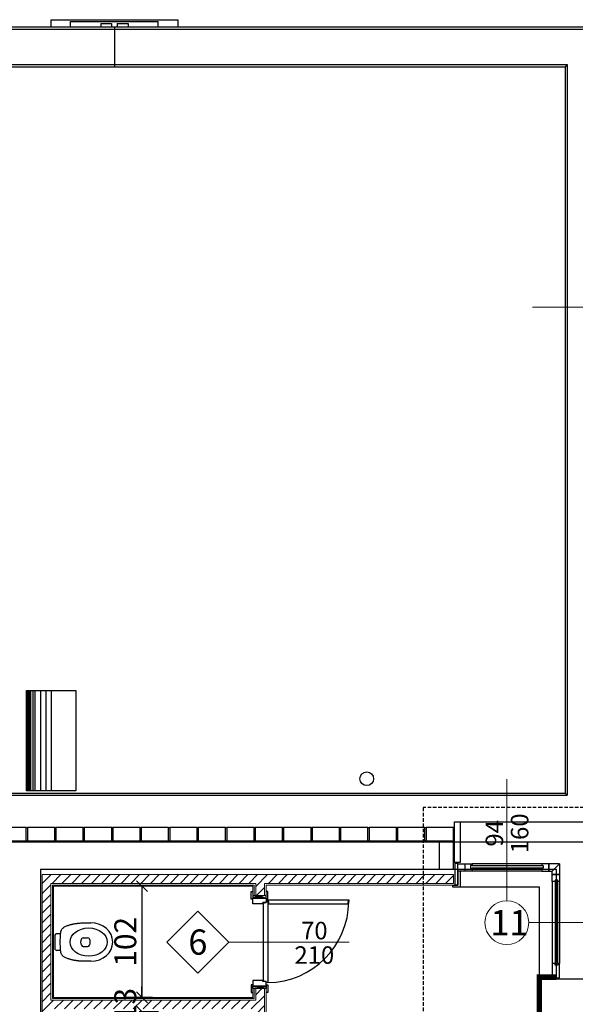
# Model space of a CAD drawing. Units: inches. Extents: x -964 to 38127, y -9554 to 17239.
# Drawn here: x 4386 to 4894, y 4746 to 5644 of the extents above; entities that cross this region are included whole.
import ezdxf
from ezdxf.enums import TextEntityAlignment as Align

# ---------------------------------------------------------------- set-up
doc = ezdxf.new("R2010")
doc.units = ezdxf.units.IN
doc.header["$MEASUREMENT"] = 0
doc.linetypes.add('S008', pattern=[0.24, 0.16, -0.08])
for name, color, linetype in [('ARCH_DEFINITIVO', 7, 'Continuous'), ('CA PIANO 1°', 150, 'Continuous'), ('MATTONI', 7, 'Continuous'), ('QUOTE', 7, 'Continuous'), ('quote 1_20', 7, 'Continuous'), ('RIFERIMENTI', 7, 'S008'), ('SANITARI', 7, 'Continuous'), ('SERRAMENTI', 9, 'Continuous'), ('SERRAMENTI_ESECUTIVO', 135, 'Continuous'), ('TRAVI PIANO 1°', 3, 'Continuous')]:
    doc.layers.add(name, color=color, linetype=linetype)
for name, color, linetype, lineweight in [('PARETI FINITE', 7, 'Continuous', 20), ('paretine laterizio 8cm', 30, 'Continuous', 20), ('quote porte_finestre', 7, 'Continuous', 20), ('sezioni', 7, 'Continuous', 20)]:
    doc.layers.add(name, color=color, linetype=linetype, lineweight=lineweight)
doc.styles.add('ARIAL', font='arial.ttf')
doc.dimstyles.new('MASSIMO', dxfattribs={"dimtxt": 20, "dimasz": 10, "dimexe": 15, "dimexo": 0, "dimgap": 5, "dimtad": 1, "dimlfac": 0.01, "dimzin": 4, "dimdsep": 46, "dimtxsty": 'ARIAL', "dimblk1": 'PUNTO', "dimblk2": 'PUNTO', "dimsah": 1, "dimcen": 1.2, "dimclrd": 8, "dimclre": 8, "dimclrt": 2, "dimaunit": 2, "dimadec": 0, "dimazin": 0, "dimtfac": 1.333333333333333, "dimtix": 1, "dimtofl": 0, "dimtmove": 2, "dimatfit": 3, "dimldrblk": 'PUNTO', "dimfxl": 35, "dimtolj": 1, "dimtzin": 4, "dimarcsym": 0})

# ---------------------------------------------------------------- blocks, each defined once
blk = doc.blocks.new('_Oblique')
at = {"color": 0, "linetype": 'ByBlock', "lineweight": -2}
blk.add_line((-0.5, -0.5), (0.5, 0.5), dxfattribs=at)
blk = doc.blocks.new('*D522')
at = {"layer": 'Defpoints', "color": 0, "transparency": 16777216}
for p in [(4507.841870229573, 4853.439600295853), (4498.146683193665, 4751.939600297283), (4507.841870229572, 4751.939600297283)]:
    blk.add_point(p, dxfattribs=at)
at = {"layer": 'QUOTE', "color": 8, "lineweight": -2, "transparency": 16777216}
for p, q in [((4507.841870229573, 4853.439600295853), (4483.146683193665, 4853.439600295853)), ((4498.146683193665, 4853.439600295853), (4498.146683193665, 4751.939600297283)), ((4507.841870229572, 4751.939600297283), (4483.146683193665, 4751.939600297283))]:
    blk.add_line(p, q, dxfattribs=at)
at = {"layer": 'QUOTE', "color": 8, "lineweight": -2, "transparency": 16777216, "xscale": 10, "yscale": 10, "zscale": 10}
for p, rotation in [((4498.146683193665, 4853.439600295853), 90), ((4498.146683193665, 4751.939600297283), 270)]:
    blk.add_blockref('_Oblique', p, dxfattribs=dict(at, rotation=rotation))
at = {"layer": 'QUOTE', "color": 2, "transparency": 16777216, "insert": (4482.93522343923, 4802.689600296569), "char_height": 20, "attachment_point": 5, "rotation": 90, "style": 'ARIAL'}
blk.add_mtext('\\A1;102', dxfattribs=at)
blk = doc.blocks.new('PUNTO')
at = {"color": 0, "linetype": 'ByBlock'}
blk.add_line((-0.5, 0), (-1, 0), dxfattribs=at)
at = {"color": 0, "linetype": 'ByBlock', "const_width": 0.5}
blk.add_lwpolyline([(-0.25, 0, 1), (0.25, 0, 1)], format="xyb", close=True, dxfattribs=at)
blk = doc.blocks.new('*D596')
at = {"layer": 'Defpoints', "color": 0, "transparency": 16777216}
for p in [(4507.841870229572, 4751.939600297283), (4495.71237474762, 4738.939600297181), (4498.146683193665, 4738.939600297181)]:
    blk.add_point(p, dxfattribs=at)
at = {"layer": 'QUOTE', "color": 8, "lineweight": -2, "transparency": 16777216}
for p, q in [((4498.146683193665, 4751.939600297283), (4498.146683193665, 4761.939600297283)), ((4507.841870229572, 4751.939600297283), (4483.146683193665, 4751.939600297283)), ((4495.71237474762, 4738.939600297181), (4513.146683193665, 4738.939600297181)), ((4498.146683193665, 4738.939600297181), (4498.146683193665, 4728.939600297181))]:
    blk.add_line(p, q, dxfattribs=at)
at = {"layer": 'QUOTE', "color": 8, "lineweight": -2, "transparency": 16777216, "xscale": 10, "yscale": 10, "zscale": 10}
for p, rotation in [((4498.146683193665, 4751.939600297283), 270), ((4498.146683193665, 4738.939600297181), 90)]:
    blk.add_blockref('_Oblique', p, dxfattribs=dict(at, rotation=rotation))
at = {"layer": 'QUOTE', "color": 2, "transparency": 16777216, "insert": (4482.928402156829, 4745.439600297233), "char_height": 20, "attachment_point": 5, "rotation": 90, "style": 'ARIAL'}
blk.add_mtext('\\A1;13', dxfattribs=at)

msp = doc.modelspace()

# ---------------------------------------------------------------- hatches: boundary and pattern name
at = {"layer": 'paretine laterizio 8cm'}
h = msp.add_hatch(dxfattribs=at)
h.set_pattern_fill('ANSI31', color=256, scale=2, style=0)
h.set_pattern_definition([(45, (9200.001011799619, -2636.224582062618), (-4.490128060534576, 4.490128060534577), [])])
h.paths.add_polyline_path([(4782.501002914634, 4855.939600296036), (4782.501002914634, 4863.939600296036), (4407.000993232268, 4863.939600296037), (4407.000993232267, 4399.43960029732), (4424.000996958034, 4399.439600297517), (4424.000996957655, 4206.439600297812), (4619.000996957719, 4206.439600297812), (4619.000996957719, 4196.439600298018), (4627.000996957893, 4196.439600298018), (4627.00099695828, 4287.439600297423), (4619.000996957719, 4287.439600297423), (4619.000996957719, 4214.439600297465), (4432.000996957671, 4214.439600297832), (4432.000996957841, 4399.439600297492), (4619.000996957719, 4399.43960029732), (4619.000996957719, 4390.439600297487), (4627.000996957529, 4390.439600297487), (4627.000996957529, 4399.43960029732), (4719.002110446205, 4399.43960029732), (4719.002110446205, 4407.439600297676), (4610.000993232767, 4407.439600297676), (4610.000993232767, 4417.939600297269), (4602.000993232228, 4417.939600297269), (4602.000993232228, 4407.439600297495), (4415.000993232225, 4407.439600297302), (4415.000993232228, 4513.439600297261), (4602.000993232228, 4513.439600297261), (4602.000993232228, 4502.939600297123), (4610.000993232039, 4502.939600297304), (4610.000993232039, 4531.939600297392), (4602.000993232228, 4531.939600297392), (4602.000993232228, 4521.439600297253), (4415.000993232232, 4521.439600297279), (4415.000993232232, 4627.439600297203), (4602.000993232228, 4627.439600297203), (4602.000993232228, 4616.939600297246), (4610.000993232039, 4616.939600297428), (4610.000993232039, 4645.939600297334), (4602.000993232228, 4645.939600297334), (4602.000993232228, 4635.439600297195), (4415.000993232246, 4635.439600297195), (4415.000993232246, 4741.439600297144), (4602.000993232228, 4741.439600297144), (4602.000993232228, 4730.93960029737), (4610.000993232039, 4730.93960029737), (4610.000993232039, 4759.939600297275), (4602.000993232228, 4759.939600297457), (4602.000993232228, 4749.439600297137), (4415.000993232272, 4749.439600297182), (4415.000993232297, 4855.939600295853), (4602.000993232228, 4855.939600295853), (4602.000993232228, 4844.939600297312), (4610.000993232039, 4844.939600297312), (4610.000993232039, 4855.939600296035)])
at = {"layer": 'SERRAMENTI'}
for points in [[(4608.500993232825, 4837.439600297421), (4608.500993232825, 4838.439600297443), (4609.000993232927, 4838.439600297443), (4609.000993232927, 4837.439600297421)], [(4608.500993232825, 4766.439600297326), (4609.000993232927, 4766.439600297326), (4609.000993232927, 4767.439600297348), (4608.500993232825, 4767.439600297348)]]:
    msp.add_hatch(color=8, dxfattribs=at).paths.add_polyline_path(points)

# ---------------------------------------------------------------- linework, layer by layer
at = {"color": 124, "linetype": 'Continuous'}
for p, q in [((4415.031921537511, 5643.940114789188), (4530.942006795873, 5643.940114789188)), ((4415.031921537511, 5643.940114789188), (4415.031921537766, 5636.998693434838)), ((4433.031921534819, 5636.998693434838), (4433.031921534623, 5642.440114789188)), ((4433.031921534623, 5642.440114789188), (4512.942006797135, 5642.440114789188)), ((4512.942006797335, 5636.998693434838), (4512.942006797135, 5642.440114789188)), ((4530.942006796236, 5643.940114789006), (4530.942006795985, 5636.998693434838)), ((4460.486983760175, 5640.440114789188), (4460.486983760175, 5636.998693434838)), ((4460.486983760175, 5640.440114789188), (4470.486983759301, 5640.440114789188)), ((4470.486983759301, 5640.440114789188), (4470.486983759301, 5636.998693434838)), ((4473.389922342993, 5600.881536147383), (4473.389922342993, 5636.998693434838)), ((4475.486983761411, 5640.440114789188), (4475.486983761411, 5636.998693434838)), ((4475.486983761411, 5640.440114789188), (4485.486983760538, 5640.440114789188)), ((4485.486983760538, 5640.440114789188), (4485.486983760538, 5636.998693434838)), ((4886.501013879517, 5602.940114791145), (4884.442435235755, 5600.881536147383)), ((4884.442435235755, 5600.881536147383), (4884.442435235758, 4938.429078236051)), ((4149.606978067104, 4936.370499592289), (4886.501013879521, 4936.370499592289)), ((4151.665556710866, 4938.429078236051), (4884.442435235758, 4938.429078236051)), ((4884.442435235758, 4938.429078236051), (4886.501013879521, 4936.370499592289))]:
    msp.add_line(p, q, dxfattribs=at)
for points in [[(4915.559592523214, 4912.139600296763), (4915.55959252321, 5636.998693434838), (4107.780138265554, 5636.998693434838)], [(4913.501013879448, 4912.139600296763), (4913.501013879448, 5634.940114791076), (4127.12619434008, 5634.940114791076)], [(4107.780138265554, 5600.881536147383), (4884.442435235755, 5600.881536147383)], [(4127.12619434008, 5602.940114791145), (4886.501013879517, 5602.940114791145), (4886.501013879521, 4936.370499592289)]]:
    msp.add_lwpolyline(points, dxfattribs=at)
at = {"layer": 'ARCH_DEFINITIVO', "color": 253, "linetype": 'Continuous', "ltscale": 0.04}
msp.add_lwpolyline([(4783.501002916442, 4874.939600296762), (4783.501002916442, 4912.139600296763), (4788.701002916439, 4912.139600296763), (4788.701002916439, 4874.939600296762)], close=True, dxfattribs=at)
msp.add_lwpolyline([(4788.701002916439, 4912.139600296763), (4917.701002916439, 4912.139600296763), (4917.701002916439, 4793.939600296915)], dxfattribs=at)
at = {"layer": 'ARCH_DEFINITIVO', "color": 161}
msp.add_circle((4703.400661483814, 4951.440007881725), 6.25, dxfattribs=at)
at = {"layer": 'CA PIANO 1°', "color": 170}
for p, q in [((4289.50100291645, 4893.939600296279), (4782.501002916442, 4893.939600296781)), ((4782.501002914634, 4868.939600296948), (4782.501002916442, 4893.939600296759)), ((4405.497144009403, 4868.939600292975), (4405.497598617983, 4021.439600297866)), ((4405.499875711679, 4868.939600296584), (4782.501002914634, 4868.93960029697))]:
    msp.add_line(p, q, dxfattribs=at)
msp.add_lwpolyline([(4862.500999831058, 4708.939600297312), (4862.500999831058, 4768.939600297312), (4912.500999831058, 4768.939600297312), (4912.500999831058, 4708.939600297312), (4862.500999831058, 4708.939600297312)], dxfattribs=at)
at = {"layer": 'MATTONI', "color": 21}
for p, q in [((4392.501002916453, 4906.939600296762), (4393.50100291645, 4906.939600296762)), ((4418.50100291645, 4906.939600296762), (4419.501002916453, 4906.939600296762)), ((4444.501002916453, 4906.939600296762), (4445.50100291645, 4906.939600296762)), ((4470.50100291645, 4906.939600296762), (4471.50100291645, 4906.939600296762)), ((4496.50100291645, 4906.939600296762), (4497.50100291645, 4906.939600296762)), ((4522.50100291645, 4906.939600296762), (4523.50100291645, 4906.939600296762)), ((4548.50100291645, 4906.939600296762), (4549.50100291645, 4906.939600296762)), ((4574.50100291645, 4906.939600296762), (4575.50100291645, 4906.939600296762)), ((4600.50100291645, 4906.939600296762), (4601.501002916446, 4906.939600296762)), ((4626.501002916446, 4906.939600296762), (4627.501002916446, 4906.939600296762)), ((4652.501002916446, 4906.939600296762), (4653.501002916446, 4906.939600296762)), ((4678.501002916446, 4906.939600296762), (4679.501002916446, 4906.939600296762)), ((4704.501002916446, 4906.939600296762), (4705.501002916442, 4906.939600296762)), ((4730.501002916442, 4906.939600296762), (4731.501002916442, 4906.939600296762)), ((4756.501002916442, 4906.939600296762), (4757.501002916442, 4906.939600296762)), ((4782.501002916442, 4906.939600296762), (4783.501002916442, 4906.939600296762)), ((4392.501002916453, 4894.939600296762), (4393.501002916453, 4894.939600296762)), ((4418.50100291645, 4894.939600296762), (4419.501002916453, 4894.939600296762)), ((4444.501002916453, 4894.939600296762), (4445.501002916453, 4894.939600296762)), ((4470.50100291645, 4894.939600296762), (4471.50100291645, 4894.939600296762)), ((4496.50100291645, 4894.939600296762), (4497.50100291645, 4894.939600296762)), ((4522.50100291645, 4894.939600296762), (4523.50100291645, 4894.939600296762)), ((4548.50100291645, 4894.939600296762), (4549.50100291645, 4894.939600296762)), ((4574.50100291645, 4894.939600296762), (4575.50100291645, 4894.939600296762)), ((4600.50100291645, 4894.939600296762), (4601.50100291645, 4894.939600296762)), ((4626.501002916446, 4894.939600296762), (4627.501002916446, 4894.939600296762)), ((4652.501002916446, 4894.939600296762), (4653.501002916446, 4894.939600296762)), ((4678.501002916446, 4894.939600296762), (4679.501002916446, 4894.939600296762)), ((4704.501002916446, 4894.939600296762), (4705.501002916446, 4894.939600296762)), ((4730.501002916442, 4894.939600296762), (4731.501002916442, 4894.939600296762)), ((4756.501002916442, 4894.939600296762), (4757.501002916442, 4894.939600296762))]:
    msp.add_line(p, q, dxfattribs=at)
for points in [[(4367.501002916453, 4906.939600296762), (4367.50100291645, 4894.939600296762), (4392.501002916453, 4894.939600296762), (4392.501002916453, 4906.939600296762)], [(4393.50100291645, 4906.939600296762), (4393.501002916453, 4894.939600296762), (4418.50100291645, 4894.939600296762), (4418.50100291645, 4906.939600296762)], [(4419.501002916453, 4906.939600296762), (4419.50100291645, 4894.939600296762), (4444.501002916453, 4894.939600296762), (4444.501002916453, 4906.939600296762)], [(4445.50100291645, 4906.939600296762), (4445.50100291645, 4894.939600296762), (4470.50100291645, 4894.939600296762), (4470.50100291645, 4906.939600296762)], [(4471.50100291645, 4906.939600296762), (4471.50100291645, 4894.939600296762), (4496.50100291645, 4894.939600296762), (4496.50100291645, 4906.939600296762)], [(4497.50100291645, 4906.939600296762), (4497.50100291645, 4894.939600296762), (4522.50100291645, 4894.939600296762), (4522.50100291645, 4906.939600296762)], [(4523.50100291645, 4906.939600296762), (4523.50100291645, 4894.939600296762), (4548.50100291645, 4894.939600296762), (4548.50100291645, 4906.939600296762)], [(4549.50100291645, 4906.939600296762), (4549.50100291645, 4894.939600296762), (4574.50100291645, 4894.939600296762), (4574.50100291645, 4906.939600296762)], [(4575.50100291645, 4906.939600296762), (4575.501002916446, 4894.939600296762), (4600.50100291645, 4894.939600296762), (4600.50100291645, 4906.939600296762)], [(4601.501002916446, 4906.939600296762), (4601.501002916446, 4894.939600296762), (4626.501002916446, 4894.939600296762), (4626.501002916446, 4906.939600296762)], [(4627.501002916446, 4906.939600296762), (4627.501002916446, 4894.939600296762), (4652.501002916446, 4894.939600296762), (4652.501002916446, 4906.939600296762)], [(4653.501002916446, 4906.939600296762), (4653.501002916446, 4894.939600296762), (4678.501002916446, 4894.939600296762), (4678.501002916446, 4906.939600296762)], [(4679.501002916446, 4906.939600296762), (4679.501002916442, 4894.939600296762), (4704.501002916446, 4894.939600296762), (4704.501002916446, 4906.939600296762)], [(4705.501002916442, 4906.939600296762), (4705.501002916442, 4894.939600296762), (4730.501002916442, 4894.939600296762), (4730.501002916442, 4906.939600296762)], [(4731.501002916442, 4906.939600296762), (4731.501002916442, 4894.939600296762), (4756.501002916442, 4894.939600296762), (4756.501002916442, 4906.939600296762)], [(4757.501002916442, 4906.939600296762), (4757.501002916442, 4894.939600296762), (4782.501002916442, 4894.939600296762), (4782.501002916442, 4906.939600296762)]]:
    msp.add_lwpolyline(points, close=True, dxfattribs=at)
at = {"layer": 'PARETI FINITE'}
for p, q in [((4416.500993232385, 4854.439600295853), (4416.500993232385, 4750.939600297261)), ((4599.500993232447, 4853.439600295853), (4417.500993232224, 4853.439600295854)), ((4417.500993232225, 4853.439600295853), (4417.500993232225, 4751.939600297283)), ((4599.500993232446, 4844.93960029713), (4599.500993232447, 4853.439600295853)), ((4599.500993232446, 4844.939600297312), (4602.000993232228, 4844.939600297312)), ((4610.000993232039, 4844.939600297312), (4611.500993232345, 4844.939600297251)), ((4599.500993232083, 4751.939600297282), (4599.500993232083, 4759.939600297275)), ((4599.50099323281, 4759.939600297275), (4602.000993232228, 4759.939600297457)), ((4610.000993232039, 4759.939600297275), (4611.500993232708, 4759.939600297275)), ((4417.500993232225, 4751.939600297283), (4599.500993232083, 4751.939600297282))]:
    msp.add_line(p, q, dxfattribs=at)
for points in [[(4416.500993232385, 4854.439600295853), (4600.500993232286, 4854.439600295853), (4600.500993232286, 4844.93960029713)], [(4781.700999831823, 4854.439600296035), (4611.500993232708, 4854.439600296035), (4611.500993232708, 4844.939600297312)], [(4600.500993232286, 4759.939600297275), (4600.500993232286, 4750.939600297261), (4416.500993232385, 4750.939600297261)], [(4611.500993232345, 4759.939600297457), (4611.500993232345, 4730.93960029737)]]:
    msp.add_lwpolyline(points, dxfattribs=at)
at = {"layer": 'PARETI FINITE', "color": 11, "const_width": 5}
msp.add_lwpolyline([(4872.000988181365, 4707.439600297312), (4861.000999753522, 4707.439600297312), (4861.001003010055, 4770.439601824918), (4876.50079329517, 4770.439586039872)], dxfattribs=at)
at = {"layer": 'paretine laterizio 8cm'}
for p, q in [((4782.501002914634, 4863.939600296036), (4407.000993232267, 4863.939600296036)), ((4407.000993232268, 4863.939600296037), (4407.000993232267, 4399.43960029732)), ((4782.501002914634, 4863.939600296036), (4782.501002914634, 4855.939600296036)), ((4415.000993232297, 4855.939600295853), (4415.000993232272, 4749.439600297319)), ((4610.000993232039, 4844.939600297312), (4602.000993232228, 4844.939600297312)), ((4610.000993232039, 4759.939600297275), (4602.000993232228, 4759.939600297275))]:
    msp.add_line(p, q, dxfattribs=at)
for points in [[(4415.000993232297, 4855.939600295853), (4602.000993232228, 4855.939600295853), (4602.000993232228, 4844.93960029713)], [(4782.501002914634, 4855.939600296036), (4610.000993232039, 4855.939600296035), (4610.000993232039, 4844.939600297312)], [(4602.000993232228, 4759.939600297275), (4602.000993232228, 4749.439600297137), (4415.000993232272, 4749.439600297338)], [(4610.000993232039, 4759.939600297457), (4610.000993232039, 4730.93960029737)]]:
    msp.add_lwpolyline(points, dxfattribs=at)
at = {"layer": 'quote 1_20'}
for p, q in [((4392.746918310015, 4940.44001455231), (4392.746918310015, 5031.93960696632)), ((4392.746918310015, 5031.93960696632), (4437.746918310015, 5031.93960696632)), ((4437.746918310015, 5031.93960696632), (4437.746918310015, 4940.44001455231)), ((4437.746918310015, 4940.44001455231), (4392.746918310015, 4940.44001455231))]:
    msp.add_line(p, q, dxfattribs=at)
at = {"layer": 'quote 1_20', "color": 252}
for p, q in [((4393.746918310015, 4940.44001455231), (4393.746918310015, 5031.93960696632)), ((4394.746918310015, 4940.44001455231), (4394.746918310015, 5031.93960696632)), ((4395.746918310015, 4940.44001455231), (4395.746918310015, 5031.93960696632)), ((4396.746918310015, 4940.44001455231), (4396.746918310015, 5031.93960696632)), ((4398.746918310015, 4940.44001455231), (4398.746918310015, 5031.93960696632)), ((4400.746918310015, 4940.44001455231), (4400.746918310015, 5031.93960696632)), ((4405.746918310015, 4940.44001455231), (4405.746918310015, 5031.93960696632)), ((4410.746918310015, 4940.44001455231), (4410.746918310015, 5031.93960696632)), ((4415.246918310015, 5031.93960696632), (4415.246918310015, 4940.44001455231))]:
    msp.add_line(p, q, dxfattribs=at)
at = {"layer": 'quote porte_finestre', "color": 1}
for points in [[(4831.301002833689, 4950.95301939227), (4831.301002833689, 4840.139600290827)], [(4687.477264739034, 4802.439600301242), (4577.477264739034, 4802.439600301242), (4549.192993491572, 4830.723871548705), (4520.908722244109, 4802.439600301242), (4549.192993491571, 4774.155329053782), (4577.477264739034, 4802.439600301242)]]:
    msp.add_lwpolyline(points, dxfattribs=at)
msp.add_lwpolyline([(4962.114421935134, 4820.139600291121), (4851.30100283369, 4820.139600291121, -8550.763226607976), (4851.301000645373, 4820.148956180718), (4851.30100283369, 4820.139600291121)], format="xyb", dxfattribs=at)
at = {"layer": 'RIFERIMENTI', "linetype": 'S008', "ltscale": 20}
msp.add_lwpolyline([(4755.017482834722, 4925.072044661772), (4755.017482834722, 4725.072044661772), (4935.017482834722, 4725.072044661772), (4935.017482834722, 4925.072044661772)], close=True, dxfattribs=at)
at = {"layer": 'SANITARI', "color": 8}
for p, q in [((4418.473758642604, 4808.087371685997), (4418.473758642604, 4796.791828908772)), ((4423.930914423427, 4810.087371686041), (4420.473758642647, 4810.087371686041)), ((4444.575842804506, 4806.439600297472), (4448.57584280423, 4806.439600297472)), ((4444.575842804506, 4798.439600297479), (4448.57584280423, 4798.439600297479)), ((4423.930914423427, 4794.791828908728), (4420.473758642647, 4794.791828908728))]:
    msp.add_line(p, q, dxfattribs=at)
msp.add_lwpolyline([(4451.495763875823, 4784.939600297277), (4448.343421141431, 4784.945660167707), (4445.87813081987, 4784.962672222993), (4444.003744820907, 4784.988885130317), (4442.624115053945, 4785.022547555947), (4441.643093428388, 4785.061908167065), (4440.964531854365, 4785.105215630121), (4440.49228224128, 4785.150718611932), (4440.130196498899, 4785.196665779133), (4439.797722995604, 4785.241648220201), (4439.476695937515, 4785.285626708994), (4439.164545988638, 4785.328904441032), (4438.858703814071, 4785.371784612018), (4438.556600078186, 4785.41457041729), (4438.255665445718, 4785.457565052549), (4437.953330581036, 4785.501071713135), (4437.647026149239, 4785.545393594932), (4437.334529138275, 4785.590919154585), (4437.015001828945, 4785.638377895431), (4436.687952825991, 4785.688584581751), (4436.352890733428, 4785.742353978369), (4436.009324156362, 4785.800500849384), (4435.65676169917, 4785.863839959622), (4435.294711965867, 4785.933186073364), (4434.922683561558, 4786.009353955435), (4434.539647685847, 4786.093305859051), (4434.142425922141, 4786.1865939939), (4433.727302449438, 4786.290918057877), (4433.290561446006, 4786.407977749788), (4432.828487091206, 4786.53947276771), (4432.33736356367, 4786.687102810267), (4431.813475042031, 4786.852567575535), (4431.253105704923, 4787.037566761957), (4430.655182027726, 4787.2435847371), (4430.029199666637, 4787.471244545761), (4429.387296575328, 4787.720953901682), (4428.741610706015, 4787.993120518788), (4428.104280012371, 4788.288152110819), (4427.487442446977, 4788.606456391883), (4426.903235962413, 4788.94844107572), (4426.363798512352, 4789.314513876072), (4425.87880266899, 4789.709498718641), (4425.448059486257, 4790.155884374783), (4425.0689146377, 4790.68057582763), (4424.738713796501, 4791.310478060497), (4424.454802636205, 4792.072496056155), (4424.214526830724, 4792.993534798099), (4424.015232053239, 4794.1004992691), (4423.854263977296, 4795.420294452471), (4423.729410664487, 4796.965352180179), (4423.640229726766, 4798.690211679515), (4423.586721164133, 4800.534939026422), (4423.568884976225, 4802.439600297386), (4423.586721164133, 4804.344261568169), (4423.640229726766, 4806.188988915257), (4423.729410664487, 4807.913848414593), (4423.854263977296, 4809.458906142301), (4424.015232053239, 4810.778701325673), (4424.214526830724, 4811.885665796673), (4424.454802636205, 4812.806704538618), (4424.738713796501, 4813.568722534275), (4425.0689146377, 4814.198624767143), (4425.448059486257, 4814.72331621999), (4425.87880266899, 4815.169701876132), (4426.363798512352, 4815.564686718701), (4426.903235962413, 4815.930759519053), (4427.487442446977, 4816.27274420289), (4428.104280012371, 4816.591048483771), (4428.741610706015, 4816.886080075985), (4429.387296575328, 4817.15824669309), (4430.029199666637, 4817.407956049012), (4430.655182027726, 4817.635615857673), (4431.253105704923, 4817.841633832815), (4431.813475042031, 4818.026633019237), (4432.33736356367, 4818.192097784506), (4432.828487091206, 4818.33972782688), (4433.290561446006, 4818.471222844984), (4433.727302449438, 4818.588282536713), (4434.142425922141, 4818.692606600873), (4434.539647685847, 4818.78589473554), (4434.922683561558, 4818.869846639338), (4435.294711965867, 4818.946014521227), (4435.65676169917, 4819.015360635151), (4436.009324156362, 4819.078699745389), (4436.352890733428, 4819.136846616404), (4436.687952825991, 4819.19061601284), (4437.015001828945, 4819.240822699341), (4437.334529138275, 4819.288281440005), (4437.647026149239, 4819.333806999841), (4437.953330581036, 4819.378128881455), (4438.255665445718, 4819.421635542223), (4438.556600078186, 4819.464630177483), (4438.858703814071, 4819.507415982755), (4439.164545988638, 4819.55029615374), (4439.476695937515, 4819.593573885779), (4439.797722995604, 4819.637552374572), (4440.130196498899, 4819.682534815458), (4440.49228224128, 4819.72848198284), (4440.964531854365, 4819.773984964651), (4441.643093428388, 4819.817292427708), (4442.624115053945, 4819.856653038825), (4444.003744820907, 4819.890315464456), (4445.87813081987, 4819.916528371597), (4448.343421141431, 4819.933540427066), (4451.495763875823, 4819.939600297314)], dxfattribs=at)
for centre, start, end in [((4420.473758642652, 4808.087371685999), 90, 180), ((4420.473758642652, 4796.791828908774), 180, 270)]:
    msp.add_arc(centre, 2, start, end, dxfattribs=at)
msp.add_ellipse((4449.457088574736, 4802.44107056651), major_axis=(16.98213114163423, -1.45574979882431e-14), ratio=0.7588709456827117, dxfattribs=at)
for centre, major_axis, ratio, start_param, end_param in [((4451.495763875819, 4802.439600297384), (19.97799476673663, -8.562812764791557e-15), 0.8759637893756886, 4.71238898038469, 7.853981633974483), ((4444.575842804143, 4802.439600297384), (-1.714448895350987e-15, -3.999999999999204), 0.6086478321038914, 3.141592653589793, 6.283185307179586), ((4448.57584280423, 4802.439600297384), (1.714448895350987e-15, 3.999999999999204), 0.6086478321038914, 3.141592653589793, 6.283185307179586)]:
    msp.add_ellipse(centre, major_axis=major_axis, ratio=ratio, start_param=start_param, end_param=end_param, dxfattribs=at)
at = {"layer": 'SERRAMENTI', "color": 131}
for p, q in [((4786.701002916439, 4867.139600296832), (4786.701002916439, 4854.439600296762)), ((4786.701002916439, 4867.139600296836), (4786.701002916439, 4854.439600296762)), ((4788.701002916439, 4867.139600296832), (4788.701002916439, 4852.939600296762)), ((4788.701002916439, 4867.139600296836), (4788.701002916439, 4852.939600296762)), ((4781.701002916439, 4854.439600296762), (4786.701002916439, 4854.439600296762)), ((4781.701002916439, 4854.439600296762), (4781.701002916439, 4852.939600296762)), ((4781.701002916439, 4854.439600296762), (4786.701002916439, 4854.439600296762)), ((4781.701002916439, 4854.439600296762), (4781.701002916439, 4852.939600296762)), ((4781.701002916439, 4852.939600296762), (4788.701002916439, 4852.939600296762)), ((4781.701002916439, 4852.939600296762), (4788.701002916439, 4852.939600296762)), ((4861.001002932519, 4764.939600285616), (4861.001002932519, 4771.939600285616)), ((4872.701002932592, 4771.939600285616), (4861.001002932519, 4771.939600285616)), ((4872.701002932592, 4771.939600285616), (4861.001002932519, 4771.939600285616)), ((4861.001002932519, 4764.939600285616), (4861.001002932519, 4771.939600285616)), ((4872.701002932592, 4769.939600285616), (4862.501002932519, 4769.939600285616)), ((4862.501002932519, 4764.939600285616), (4862.501002932519, 4769.939600285616)), ((4862.501002932519, 4764.939600285616), (4862.501002932519, 4769.939600285616)), ((4872.701002932592, 4769.939600285616), (4862.501002932519, 4769.939600285616)), ((4862.501002932519, 4764.939600285616), (4861.001002932519, 4764.939600285616)), ((4862.501002932519, 4764.939600285616), (4861.001002932519, 4764.939600285616))]:
    msp.add_line(p, q, dxfattribs=at)
at = {"layer": 'SERRAMENTI', "color": 1}
for p, q in [((4788.701002916439, 4852.939600296762), (4861.001002928346, 4852.939600296762)), ((4788.701002916439, 4852.939600296762), (4861.001002928346, 4852.939600296762)), ((4861.001002932519, 4771.939600285616), (4861.001002928346, 4852.939600296762)), ((4861.001002932519, 4771.939600285616), (4861.001002928346, 4852.939600296762)), ((4611.500993232708, 4844.939600297312), (4599.50099323281, 4842.939600297268)), ((4599.50099323281, 4844.939600297312), (4611.500993232708, 4842.939600297268)), ((4599.50099323281, 4842.939600297268), (4611.500993232708, 4842.939600297268)), ((4599.50099323281, 4761.939600297319), (4611.500993232708, 4761.939600297319)), ((4611.500993232708, 4759.939600297275), (4599.50099323281, 4761.939600297319)), ((4599.50099323281, 4759.939600297275), (4611.500993232708, 4761.939600297319))]:
    msp.add_line(p, q, dxfattribs=at)
at = {"layer": 'SERRAMENTI', "color": 8}
for p, q in [((4599.50099323281, 4844.939600297312), (4599.50099323281, 4842.439600297348)), ((4611.500993232708, 4842.439600297348), (4611.500993232708, 4844.939600297312)), ((4611.500993232708, 4840.189600297253), (4613.00099323265, 4840.189600297253)), ((4612.250993232679, 4839.439600297283), (4612.250993232679, 4840.939600297406)), ((4599.50099323281, 4759.939600297275), (4599.50099323281, 4762.439600297421)), ((4611.500993232708, 4762.439600297239), (4611.500993232708, 4759.939600297275))]:
    msp.add_line(p, q, dxfattribs=at)
at = {"layer": 'SERRAMENTI', "color": 131}
for points in [[(4786.201002916439, 4854.439600296762), (4784.201002916439, 4854.439600296762), (4784.201002916439, 4874.439600296762), (4786.201002916439, 4874.439600296762)], [(4786.201002916439, 4854.439600296762), (4784.201002916439, 4854.439600296762), (4784.201002916439, 4874.439600296762), (4786.201002916439, 4874.439600296762)], [(4878.001002932075, 4782.739600286324), (4878.001002932155, 4781.239600286019), (4875.401002931989, 4781.23960028588), (4875.401002931909, 4782.739600286186), (4872.701002931904, 4782.739600286041), (4872.701002932592, 4769.939600285616), (4879.501002932704, 4769.939600285979), (4879.501002932016, 4782.739600286404)]]:
    msp.add_lwpolyline(points, close=True, dxfattribs=at)
at = {"layer": 'SERRAMENTI', "color": 8}
for points in [[(4599.50099323281, 4841.439600297326), (4598.000993232868, 4841.439600297326), (4598.000993232868, 4848.439600297297), (4599.50099323281, 4848.439600297297)], [(4611.500993233072, 4841.439600297326), (4613.000993233014, 4841.439600297326), (4613.000993233014, 4848.439600297297), (4611.500993233072, 4848.439600297297)], [(4608.500993232825, 4837.439600297421), (4608.500993232825, 4838.439600297443), (4609.000993232927, 4838.439600297443), (4609.000993232927, 4837.439600297421), (4608.500993232825, 4837.439600297421)], [(4599.50099323281, 4763.439600297443), (4598.000993232868, 4763.439600297443), (4598.000993232868, 4756.439600297472), (4599.50099323281, 4756.439600297472)], [(4608.500993232825, 4766.439600297326), (4608.500993232825, 4767.439600297348), (4609.000993232927, 4767.439600297348), (4609.000993232927, 4766.439600297326), (4608.500993232825, 4766.439600297326)], [(4611.500993233072, 4763.439600297443), (4613.000993233014, 4763.439600297443), (4613.000993233014, 4756.439600297472), (4611.500993233072, 4756.439600297472)]]:
    msp.add_lwpolyline(points, dxfattribs=at)
for points in [[(4599.50099323281, 4842.439600297348), (4611.500993233072, 4842.439600297348), (4611.500993233072, 4838.439600297443), (4608.500993232825, 4838.439600297443), (4608.500993232825, 4837.439600297421), (4599.50099323281, 4837.439600297421)], [(4611.500993233072, 4766.439600297326), (4609.000993232927, 4766.439600297326), (4609.000993232927, 4838.439600297443), (4611.500993233072, 4838.439600297443), (4611.500993233072, 4839.439600297464), (4613.000993233014, 4839.439600297464), (4613.000993233014, 4765.439600297304), (4611.500993233072, 4765.439600297304)], [(4686.00099323297, 4839.439600297464), (4686.00099323297, 4836.939600297319), (4614.000993232854, 4836.939600297319), (4614.000993232854, 4839.439600297464), (4613.000993233014, 4839.439600297464), (4613.000993233014, 4840.939600297406), (4687.00099323281, 4840.939600297406), (4687.00099323281, 4839.439600297464)], [(4599.50099323281, 4762.439600297421), (4611.500993233072, 4762.439600297421), (4611.500993233072, 4766.439600297326), (4608.500993232825, 4766.439600297326), (4608.500993232825, 4767.439600297348), (4599.50099323281, 4767.439600297348)]]:
    msp.add_lwpolyline(points, close=True, dxfattribs=at)
msp.add_circle((4612.250993232684, 4840.189600297255), 0.5, dxfattribs=at)
at = {"layer": 'SERRAMENTI', "color": 1}
msp.add_arc((4612.250993232684, 4840.189600297255), 74.75376244710301, 270.5748547521598, 359.4251452482568, dxfattribs=at)
at = {"layer": 'SERRAMENTI_ESECUTIVO', "color": 131}
for p, q in [((4793.101002916652, 4867.139600296832), (4793.101002916652, 4873.939600296944)), ((4793.101002916652, 4867.139600296836), (4793.101002916652, 4873.939600296948)), ((4799.501002916864, 4872.439600297002), (4863.101002927031, 4872.439600296722)), ((4799.501002916864, 4872.439600297006), (4863.101002927031, 4872.439600296722)), ((4863.101002927031, 4869.839600296462), (4799.501002916864, 4869.8396002972)), ((4863.101002927031, 4869.839600296462), (4799.501002916864, 4869.839600297204)), ((4875.401002927802, 4857.53960029635), (4875.401002932273, 4782.739600286186)), ((4875.401002927802, 4857.53960029635), (4875.401002932273, 4782.739600286186)), ((4878.001002932075, 4782.739600286324), (4878.001002928062, 4857.539600296488)), ((4878.001002932075, 4782.739600286324), (4878.001002928062, 4857.539600296488))]:
    msp.add_line(p, q, dxfattribs=at)
at = {"layer": 'SERRAMENTI_ESECUTIVO', "color": 1}
for p, q in [((4863.101002927031, 4873.939600296388), (4799.501002916864, 4873.939600297126)), ((4863.101002927031, 4873.939600296388), (4799.501002916864, 4873.93960029713)), ((4863.101002927031, 4867.139600296458), (4799.501002916864, 4867.139600297196)), ((4863.101002927031, 4867.139600296458), (4799.501002916864, 4867.1396002972)), ((4872.701002927797, 4857.539600296204), (4872.701002932268, 4782.739600286041)), ((4872.701002927797, 4857.539600296204), (4872.701002932268, 4782.739600286041)), ((4879.501002927727, 4857.539600296568), (4879.501002932198, 4782.739600286404)), ((4879.501002927727, 4857.539600296568), (4879.501002932198, 4782.739600286404))]:
    msp.add_line(p, q, dxfattribs=at)
at = {"layer": 'SERRAMENTI_ESECUTIVO', "color": 131}
for points in [[(4799.501002916864, 4872.439600297002), (4798.001002916559, 4872.439600297002), (4798.001002916559, 4869.839600296837), (4799.501002916864, 4869.839600296837), (4799.501002916864, 4867.139600296832), (4786.701002916439, 4867.139600296832), (4786.701002916439, 4873.939600296944), (4799.501002916864, 4873.939600296944)], [(4799.501002916864, 4872.439600297006), (4798.001002916559, 4872.439600297006), (4798.001002916559, 4869.83960029684), (4799.501002916864, 4869.83960029684), (4799.501002916864, 4867.139600296836), (4786.701002916439, 4867.139600296836), (4786.701002916439, 4873.939600296948), (4799.501002916864, 4873.939600296948)], [(4863.101002927031, 4872.439600296722), (4864.601002927337, 4872.439600296722), (4864.601002927337, 4869.839600296556), (4863.101002927031, 4869.839600296556), (4863.101002927031, 4867.139600296552), (4869.501002927243, 4867.139600296552), (4869.501002927243, 4873.939600296664), (4863.101002927031, 4873.939600296664)], [(4863.101002927031, 4872.439600296722), (4864.601002927337, 4872.439600296722), (4864.601002927337, 4869.839600296556), (4863.101002927031, 4869.839600296556), (4863.101002927031, 4867.139600296552), (4869.501002927243, 4867.139600296552), (4869.501002927243, 4873.939600296664), (4863.101002927031, 4873.939600296664)], [(4869.501002927243, 4873.939600296846), (4869.501002927243, 4872.439600296722), (4869.501002927243, 4869.839600296556), (4869.501002927243, 4867.139600296552), (4872.701002927197, 4867.13960029637), (4879.501002927127, 4873.939600296664)], [(4869.501002927243, 4873.939600296846), (4869.501002927243, 4872.439600296722), (4869.501002927243, 4869.839600296556), (4869.501002927243, 4867.139600296552), (4872.701002927197, 4867.13960029637), (4879.501002927127, 4873.939600296664)], [(4879.501002927844, 4863.939600296781), (4878.00100292772, 4863.939600296701), (4875.401002927554, 4863.939600296562), (4872.70100292755, 4863.939600296417), (4872.701002927197, 4867.13960029637), (4879.501002927127, 4873.939600296664)], [(4879.501002927844, 4863.939600296781), (4878.00100292772, 4863.939600296701), (4875.401002927554, 4863.939600296562), (4872.70100292755, 4863.939600296417), (4872.701002927197, 4867.13960029637), (4879.501002927127, 4873.939600296664)], [(4878.001002928062, 4857.539600296488), (4878.001002927982, 4859.039600296794), (4875.401002927816, 4859.039600296655), (4875.401002927896, 4857.53960029635), (4872.701002927892, 4857.539600296204), (4872.70100292755, 4863.939600296417), (4879.501002927662, 4863.939600296781), (4879.501002928004, 4857.539600296568)], [(4878.001002928062, 4857.539600296488), (4878.001002927982, 4859.039600296794), (4875.401002927816, 4859.039600296655), (4875.401002927896, 4857.53960029635), (4872.701002927892, 4857.539600296204), (4872.70100292755, 4863.939600296417), (4879.501002927662, 4863.939600296781), (4879.501002928004, 4857.539600296568)]]:
    msp.add_lwpolyline(points, close=True, dxfattribs=at)
at = {"layer": 'sezioni', "color": 5}
msp.add_lwpolyline([(4854.832844967698, 5381.649790119724), (5014.832844967699, 5381.649790119724), (5014.832844967699, 5331.649790119724)], dxfattribs=at)
at = {"layer": 'TRAVI PIANO 1°', "color": 170}
for p, q in [((4769.500791759456, 4893.939586040045), (4901.500797395607, 4893.939586040839)), ((4769.500791759456, 4893.939586040045), (4769.500791759607, 4868.939586039873)), ((4769.500791757651, 4868.939586039873), (4876.500797395282, 4868.939586040521)), ((4876.500791767565, 4768.939586039873), (4876.500797395282, 4868.93958604052)), ((4876.500791767565, 4768.939586039873), (5637.000778873264, 4768.939586039785))]:
    msp.add_line(p, q, dxfattribs=at)

# ---------------------------------------------------------------- texts
at = {"layer": 'quote porte_finestre', "color": 10, "style": 'ARIAL'}
for s, p in [('160', (4842.990204702523, 4901.638565636903)), ('94', (4819.941902128341, 4901.638565636903))]:
    msp.add_text(s, height=16, rotation=90, dxfattribs=at).set_placement(p, align=Align.MIDDLE_CENTER)
for s, height, p in [('11', 23, (4833.701412110339, 4820.139600291121)), ('70', 16, (4655.53945151173, 4812.910304713697)), ('6', 23, (4549.192993491571, 4802.439600301245)), ('210', 16, (4655.53945151173, 4790.583765355791))]:
    msp.add_text(s, height=height, dxfattribs=at).set_placement(p, align=Align.MIDDLE_CENTER)

# ---------------------------------------------------------------- dimensions: what is measured, and where the dimension line sits
at = {"layer": 'QUOTE'}
for base, p1, p2, text, picture, middle in [((4498.146683193665, 4751.939600297283), (4507.841870229573, 4853.439600295853), (4507.841870229572, 4751.939600297283), '102', '*D522', (4482.93522343923, 4802.689600296569)), ((4498.146683193665, 4738.939600297181), (4507.841870229572, 4751.939600297283), (4495.71237474762, 4738.939600297181), '13', '*D596', (4482.928402156829, 4745.439600297233))]:
    dim = msp.add_linear_dim(base=base, p1=p1, p2=p2, angle=90, text=text, dimstyle='MASSIMO', override={"dimblk1": 'Oblique', "dimblk2": 'Oblique'}, dxfattribs=at)
    dim.commit()
    dim.dimension.update_dxf_attribs({"geometry": picture, "text_midpoint": middle})

doc.saveas('drawing.dxf')
